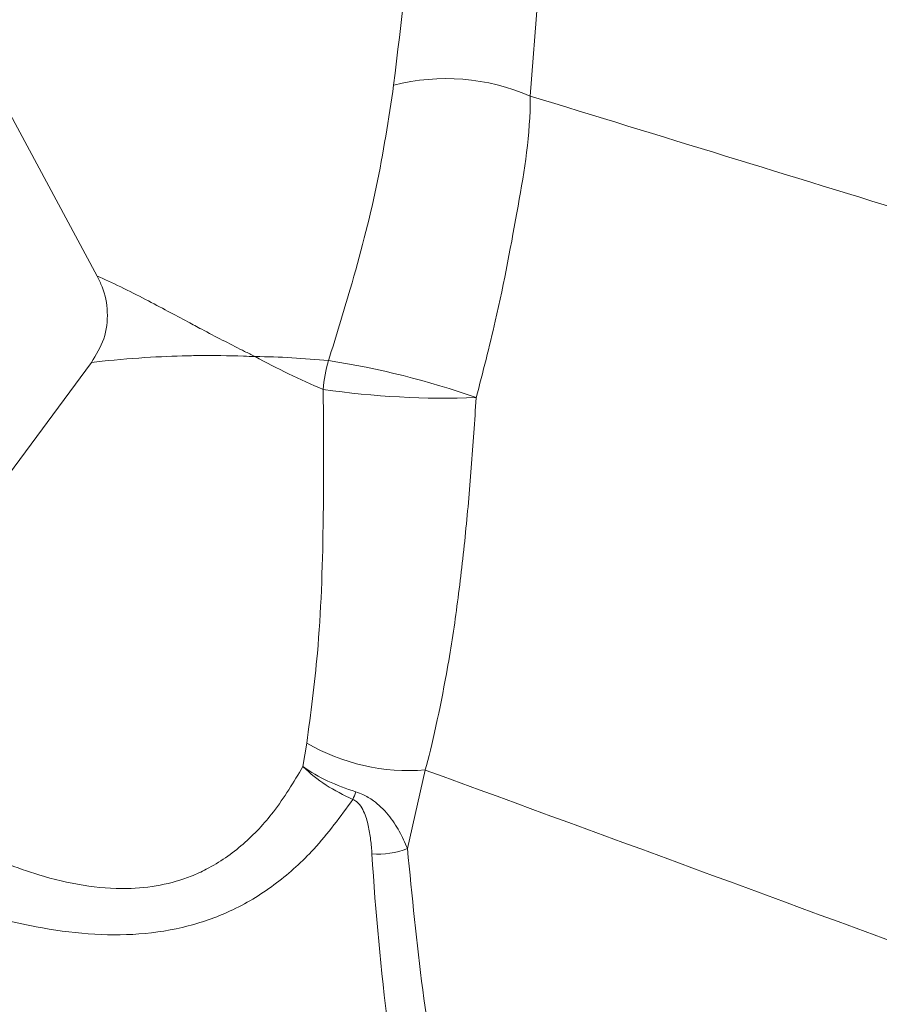
# Model space of a CAD drawing. Units: inches. Extents: x -846 to 2082, y -540 to 389.
# Drawn here: x 525 to 527, y 2 to 4 of the extents above; entities that cross this region are included whole.
import ezdxf

# ---------------------------------------------------------------- set-up
doc = ezdxf.new("R2010")
doc.units = ezdxf.units.IN
doc.header["$MEASUREMENT"] = 0
doc.linetypes.add('SLD-Solid', pattern=[0])
doc.layers.get('0').update_dxf_attribs({"lineweight": 9})

msp = doc.modelspace()

# ---------------------------------------------------------------- linework, layer by layer
at = {"linetype": 'SLD-Solid', "lineweight": 18}
for p, q in [((525.9661, 4.9007), (525.9213, 4.3119)), ((524.8649, 3.8725), (524.5554, 4.4475)), ((524.4621, 3.1356), (524.8505, 3.6619)), ((525.3667, 2.6764), (525.3759, 2.7334)), ((525.6648, 2.6679), (525.6215, 2.4763))]:
    msp.add_line(p, q, dxfattribs=at)
for centre, radius, start, end in [((525.716, 3.837), 0.5174, 66.623, 104.328), ((525.718, 3.577), 0.3025, 162.7698, 176.3702), ((525.1306, 1.7154), 1.9739, 70.5063, 81.3035), ((525.714, 5.6622), 2.0874, 261.7969, 272.0694), ((525.6249, 3.1615), 0.4952, 239.8112, 274.6188), ((524.0452, 3.1941), 1.5621, 337.4854, 338.218), ((525.549, 2.6648), 0.2021, 266.004, 291.051)]:
    msp.add_arc(centre, radius, start, end, dxfattribs=at)
for points in [[(525.5879, 4.3383), (525.6065, 4.4941), (525.6253, 4.6494), (525.6443, 4.8042)], [(525.4161, 3.5961), (525.3593, 3.6206), (525.3033, 3.6469), (525.2501, 3.6762)]]:
    msp.add_open_spline(points, degree=3, dxfattribs=at)
for points, knots in [([(525.4291, 3.6666), (525.4471, 3.7248), (525.4909, 3.8664), (525.5507, 4.0923), (525.5754, 4.2557), (525.5879, 4.3383)], [0, 0, 0, 0, 0.256303, 0.623971, 1, 1, 1, 1]), ([(525.9213, 4.3119), (525.9213, 4.3119), (525.9213, 4.2151), (525.8927, 4.0471), (525.846, 3.7952), (525.8054, 3.6384), (525.7893, 3.5761)], [0, 0, 0, 0, 0.0000027, 0.3717929, 0.7508587, 1, 1, 1, 1]), ([(525.9213, 4.3119), (526.5563, 4.1165), (527.6903, 3.7676), (528.8238, 3.434), (529.3226, 3.2872)], [0, 0, 0, 0, 0.559955, 1, 1, 1, 1]), ([(524.8505, 3.6619), (524.862, 3.6807), (524.885, 3.7183), (524.893, 3.7842), (524.8825, 3.8365), (524.8691, 3.8639), (524.8649, 3.8725)], [0, 0, 0, 0, 0.293994, 0.58887, 0.871183, 1, 1, 1, 1]), ([(524.8649, 3.8725), (524.8649, 3.8725), (524.8993, 3.8581), (524.9889, 3.8133), (525.0646, 3.7722), (525.1431, 3.7306), (525.1883, 3.7071), (525.2309, 3.6857), (525.2412, 3.6806), (525.2498, 3.6764), (525.2501, 3.6762)], [0, 0, 0, 0, 0.0000046, 0.267502, 0.5355608, 0.6272108, 0.9094955, 0.924604, 0.9978548, 1, 1, 1, 1]), ([(525.2501, 3.6762), (525.2498, 3.6762), (525.2405, 3.6767), (525.1944, 3.6786), (525.1361, 3.6794), (525.0506, 3.6777), (524.9717, 3.674), (524.8839, 3.6661), (524.8505, 3.6619), (524.8505, 3.6619)], [0, 0, 0, 0, 0.002055, 0.077846, 0.383684, 0.477247, 0.738765, 0.999995, 1, 1, 1, 1]), ([(525.2501, 3.6762), (525.2503, 3.6762), (525.309, 3.6765), (525.3692, 3.6715), (525.4291, 3.6666)], [0, 0, 0, 0, 0.003962, 1, 1, 1, 1]), ([(525.3759, 2.7334), (525.3855, 2.8059), (525.4083, 2.9769), (525.4161, 3.2123), (525.4173, 3.4291), (525.4165, 3.5405), (525.4161, 3.5961)], [0, 0, 0, 0, 0.266209, 0.627922, 0.813993, 1, 1, 1, 1]), ([(525.7893, 3.5761), (525.7855, 3.519), (525.7777, 3.4046), (525.7629, 3.2351), (525.7431, 3.0654), (525.7151, 2.8813), (525.681, 2.7245), (525.6648, 2.6679), (525.6648, 2.6679)], [0, 0, 0, 0, 0.179326, 0.358703, 0.542906, 0.727124, 0.999997, 1, 1, 1, 1]), ([(524.2562, 2.6522), (524.3055, 2.6198), (524.4043, 2.5549), (524.56, 2.4716), (524.7037, 2.4144), (524.8306, 2.384), (524.9309, 2.3757), (525.0194, 2.3849), (525.0835, 2.4034), (525.1528, 2.4349), (525.2233, 2.4846), (525.3024, 2.5693), (525.3439, 2.6384), (525.3667, 2.6764)], [0, 0, 0, 0, 0.123809, 0.247784, 0.370722, 0.45178, 0.532678, 0.597609, 0.662545, 0.696867, 0.790982, 0.885366, 1, 1, 1, 1]), ([(525.3667, 2.6764), (525.367, 2.6761), (525.3835, 2.66), (525.4214, 2.629), (525.4659, 2.607), (525.4882, 2.596)], [0, 0, 0, 0, 0.00762, 0.502225, 1, 1, 1, 1]), ([(525.3667, 2.6764), (525.367, 2.6761), (525.385, 2.6633), (525.4256, 2.639), (525.4723, 2.6227), (525.4957, 2.6145)], [0, 0, 0, 0, 0.008863, 0.502261, 1, 1, 1, 1]), ([(528.8407, 1.4817), (528.2499, 1.7065), (527.1949, 2.1078), (526.1323, 2.4968), (525.6648, 2.6679)], [0, 0, 0, 0, 0.560042, 1, 1, 1, 1]), ([(525.4882, 2.596), (525.458, 2.5543), (525.4035, 2.4793), (525.3046, 2.3896), (525.202, 2.3253), (525.0882, 2.2842), (524.9689, 2.2646), (524.8434, 2.2657), (524.6972, 2.2859), (524.5306, 2.3302), (524.3475, 2.3987), (524.2286, 2.4548), (524.1692, 2.4829)], [0, 0, 0, 0, 0.117723, 0.211937, 0.306003, 0.390895, 0.475767, 0.55847, 0.641258, 0.760378, 0.880303, 1, 1, 1, 1]), ([(525.5349, 2.4633), (525.5342, 2.4748), (525.5332, 2.4863), (525.5303, 2.5093), (525.5285, 2.5209), (525.5245, 2.5381), (525.5231, 2.5439), (525.5195, 2.5554), (525.5174, 2.5612), (525.5121, 2.5726), (525.5089, 2.5783), (525.5027, 2.586), (525.5004, 2.5885), (525.4948, 2.5929), (525.4917, 2.5947), (525.4882, 2.596)], [0, 0, 0, 0, 0.25, 0.25, 0.5, 0.5, 0.625, 0.625, 0.75, 0.75, 0.875, 0.875, 0.9375, 0.9375, 1, 1, 1, 1]), ([(525.4957, 2.6145), (525.5014, 2.6125), (525.5169, 2.6071), (525.5379, 2.5943), (525.565, 2.5713), (525.5907, 2.5389), (525.6095, 2.5044), (525.6185, 2.4835), (525.6215, 2.4763)], [0, 0, 0, 0, 0.079683, 0.216787, 0.333472, 0.596674, 0.86158, 1, 1, 1, 1]), ([(525.6215, 2.4763), (525.6327, 2.3608), (525.6551, 2.1298), (525.7117, 1.7934), (525.7875, 1.4631), (525.8858, 1.1415), (526.0072, 0.8305), (526.1452, 0.5466), (526.2969, 0.2893), (526.4598, 0.0565), (526.6392, -0.1637), (526.7726, -0.2983), (526.8394, -0.3656)], [0, 0, 0, 0, 0.1029502, 0.2059572, 0.3088858, 0.4146864, 0.5205771, 0.626363, 0.7191837, 0.8120043, 0.9060013, 1, 1, 1, 1]), ([(526.7177, -0.4094), (526.5336, -0.2315), (526.3702, -0.037), (526.1575, 0.2807), (526.0921, 0.391), (526.002, 0.5631), (525.9734, 0.6214), (525.9191, 0.7399), (525.8933, 0.8001), (525.7715, 1.1049), (525.6969, 1.3615), (525.6284, 1.6969), (525.6159, 1.7647), (525.5935, 1.9017), (525.5834, 1.9707), (525.5569, 2.1792), (525.5438, 2.3203), (525.5349, 2.4633)], [0, 0, 0, 0, 0.25, 0.25, 0.375, 0.375, 0.4375, 0.4375, 0.5, 0.5, 0.75, 0.75, 0.8125, 0.8125, 0.875, 0.875, 1, 1, 1, 1])]:
    msp.add_open_spline(points, degree=3, knots=knots, dxfattribs=at)

doc.saveas('drawing.dxf')
